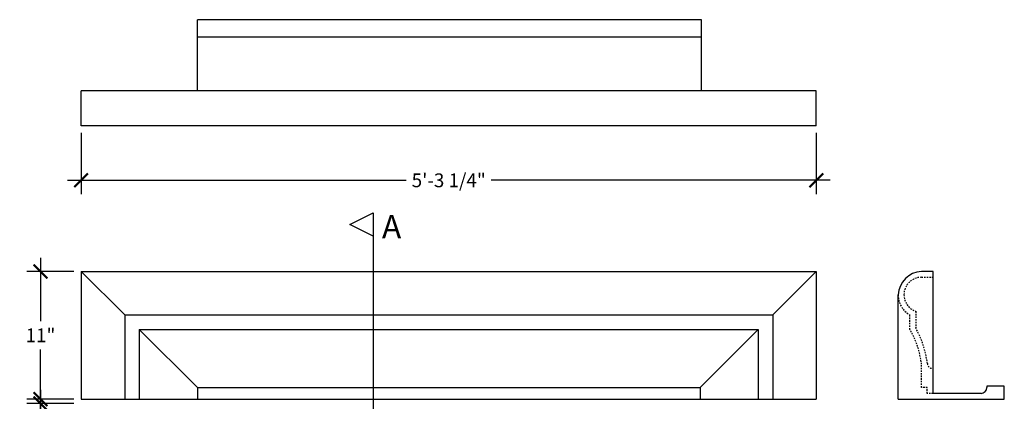
# Model space of a CAD drawing. Extents: x -32 to 154, y -37 to 50.
# Drawn here: x -32 to 53, y 17 to 50 of the extents above; entities that cross this region are included whole.
import ezdxf

# ---------------------------------------------------------------- set-up
doc = ezdxf.new("R2010")
doc.units = 0
doc.header["$MEASUREMENT"] = 0
doc.linetypes.add('HIDDEN2', pattern=[0.1875, 0.125, -0.0625])
doc.layers.get('0').update_dxf_attribs({"linetype": 'CONTINUOUS'})
doc.layers.get('DEFPOINTS').update_dxf_attribs({"linetype": 'CONTINUOUS'})
doc.layers.add('DIM', color=252, linetype='CONTINUOUS')
doc.layers.add('OBJECT', color=7, linetype='CONTINUOUS')
doc.styles.add('TECHNICAL', font='txt')
doc.dimstyles.new('1_12', dxfattribs={"dimscale": 0, "dimtxt": 1.1875, "dimasz": 1.1875, "dimexe": 1.1875, "dimexo": 0.625, "dimtad": 0, "dimtih": 1, "dimtoh": 1, "dimdec": 4, "dimzin": 0, "dimdsep": 46, "dimlunit": 4, "dimtxsty": 'TECHNICAL', "dimblk1": 'ARCHTICK', "dimblk2": 'ARCHTICK', "dimsah": 1, "dimcen": 0, "dimdle": 1.1875, "dimadec": 0, "dimazin": 0, "dimtfac": 1, "dimtdec": 4, "dimtofl": 0, "dimtmove": 0, "dimatfit": 3, "dimldrblk": 'ARCHTICK', "dimfxl": 0, "dimfrac": 2, "dimtolj": 1, "dimtzin": 0, "dimarcsym": 0})

# ---------------------------------------------------------------- blocks, each defined once
blk = doc.blocks.new('_ARCHTICK')
at = {"color": 0, "linetype": 'ByBlock', "const_width": 0.15}
blk.add_lwpolyline([(-0.5, -0.5), (0.5, 0.5)], dxfattribs=at)
blk = doc.blocks.new('*D4')
at = {"color": 0, "linetype": 'ByBlock'}
for p, q in [((-30.124, 29.699), (-30.124, 24.233)), ((-27.252, 28.511), (-31.312, 28.511)), ((-30.124, 16.324), (-30.124, 21.789)), ((-27.252, 17.511), (-31.312, 17.511))]:
    blk.add_line(p, q, dxfattribs=at)
at = {"layer": 'DEFPOINTS', "color": 0, "linetype": 'ByBlock'}
for p in [(-26.627, 28.511), (-30.124, 17.511), (-26.627, 17.511)]:
    blk.add_point(p, dxfattribs=at)
at = {"color": 0, "linetype": 'ByBlock', "xscale": 1.1875, "yscale": 1.1875, "zscale": 1.1875}
for p, rotation in [((-30.124, 28.511), 90), ((-30.124, 17.511), 270)]:
    blk.add_blockref('_ARCHTICK', p, dxfattribs=dict(at, rotation=rotation))
at = {"color": 0, "linetype": 'ByBlock', "insert": (-30.124, 23.011), "char_height": 1.1875, "attachment_point": 5, "style": 'TECHNICAL'}
blk.add_mtext('\\A1;11"', dxfattribs=at)
blk = doc.blocks.new('*D5')
at = {"color": 0, "linetype": 'ByBlock'}
for p, q in [((-30.124, 18.324), (-30.124, 4.869)), ((-27.252, 17.136), (-31.312, 17.136)), ((-30.124, -11.051), (-30.124, 2.403)), ((-27.252, -9.864), (-31.312, -9.864))]:
    blk.add_line(p, q, dxfattribs=at)
at = {"layer": 'DEFPOINTS', "color": 0, "linetype": 'ByBlock'}
for p in [(-30.124, 17.136), (-26.627, 17.136), (-26.627, -9.864)]:
    blk.add_point(p, dxfattribs=at)
at = {"color": 0, "linetype": 'ByBlock', "xscale": 1.1875, "yscale": 1.1875, "zscale": 1.1875}
for p, rotation in [((-30.124, 17.136), 90), ((-30.124, -9.864), 270)]:
    blk.add_blockref('_ARCHTICK', p, dxfattribs=dict(at, rotation=rotation))
at = {"color": 0, "linetype": 'ByBlock', "insert": (-30.124, 3.636), "char_height": 1.1875, "attachment_point": 5, "style": 'TECHNICAL'}
blk.add_mtext('\\A1;2\'-3"', dxfattribs=at)
blk = doc.blocks.new('*D7')
at = {"color": 0, "linetype": 'ByBlock'}
for p, q in [((-26.627, 50.012), (-26.627, 44.744)), ((36.623, 50.012), (36.623, 44.744)), ((-27.814, 45.932), (1.346, 45.932)), ((37.811, 45.932), (8.651, 45.932))]:
    blk.add_line(p, q, dxfattribs=at)
at = {"layer": 'DEFPOINTS', "color": 0, "linetype": 'ByBlock'}
for p in [(-26.627, 50.637), (36.623, 50.637), (36.623, 45.932)]:
    blk.add_point(p, dxfattribs=at)
at = {"color": 0, "linetype": 'ByBlock', "xscale": 1.1875, "yscale": 1.1875, "zscale": 1.1875, "rotation": 180}
blk.add_blockref('_ARCHTICK', (-26.627, 45.932), dxfattribs=at)
at = {"color": 0, "linetype": 'ByBlock', "xscale": 1.1875, "yscale": 1.1875, "zscale": 1.1875}
blk.add_blockref('_ARCHTICK', (36.623, 45.932), dxfattribs=at)
at = {"color": 0, "linetype": 'ByBlock', "insert": (4.998, 45.932), "char_height": 1.1875, "attachment_point": 5, "style": 'TECHNICAL'}
blk.add_mtext('\\A1;5\'-3 1/4"', dxfattribs=at)

msp = doc.modelspace()

# ---------------------------------------------------------------- linework, layer by layer
at = {"layer": 'DIM', "linetype": 'HIDDEN2'}
for p, q in [((45.67049, 28.01121), (46.67049, 28.01121)), ((-16.62676, 18.51121), (26.62324, 18.51121)), ((-16.62676, 18.51121), (-16.62676, 17.51121)), ((26.62324, 18.51121), (26.62324, 17.51121))]:
    msp.add_line(p, q, dxfattribs=at)
for points in [[(46.67049, 18.01121), (46.17049, 18.01121), (46.17049, 18.51121), (45.67049, 18.51121), (45.67932, 20.51368, 0.10124587), (44.67049, 23.51121), (44.67049, 24.76121, -0.26859076), (43.66216, 26.50288)], [(44.16216, 26.50288, 0.31837481), (45.17049, 25.07983), (45.17049, 23.64374, -0.0971335), (46.17555, 20.57495, 0.37867511), (46.67178, 20.13621)]]:
    msp.add_lwpolyline(points, format="xyb", dxfattribs=at)
msp.add_arc((45.67049, 26.50288), 1.50833, 90, 180, dxfattribs=at)
at = {"layer": 'OBJECT'}
for p, q in [((26.74824, 50.20115), (-16.62676, 50.20115)), ((-16.62676, 44.07615), (-16.62676, 50.20115)), ((26.74824, 44.07615), (26.74824, 50.20115)), ((26.74824, 48.70115), (-16.62676, 48.70115)), ((36.62324, 44.07615), (-26.62676, 44.07615)), ((-26.62676, 41.06782), (-26.62676, 44.07615)), ((36.62324, 41.06782), (36.62324, 44.07615)), ((36.62324, 41.06782), (-26.62676, 41.06782)), ((-3.49974, 32.56574), (-1.49974, 33.56574)), ((-1.49974, 33.56574), (-1.49974, 11.15312)), ((-1.49974, 31.56574), (-3.49974, 32.56574)), ((-1.49974, 31.56574), (-1.49974, 30.26466)), ((-26.62676, 28.51121), (-26.62676, 17.51121)), ((-26.62676, 28.51121), (36.62324, 28.51121)), ((-26.62676, 28.51121), (-22.87676, 24.76121)), ((36.62324, 28.51121), (32.87324, 24.76121)), ((36.62324, 28.51121), (36.62324, 17.51121)), ((46.67049, 28.51121), (45.67049, 28.51121)), ((46.67049, 18.01121), (46.67049, 28.51121)), ((43.67049, 17.51121), (43.67049, 26.50288)), ((-22.87676, 24.76121), (32.87324, 24.76121)), ((-22.87676, 24.76121), (-22.87676, 17.51121)), ((32.87324, 24.76121), (32.87324, 17.51121)), ((-21.62676, 23.51121), (31.62324, 23.51121)), ((-21.62676, 23.51121), (-21.62676, 17.51121)), ((-21.62676, 23.51121), (-16.62676, 18.51121)), ((31.62324, 23.51121), (26.62324, 18.51121)), ((31.62324, 23.51121), (31.62324, 17.51121)), ((46.67049, 20.13621), (46.67178, 20.13621)), ((46.67049, 18.01121), (46.67178, 20.13621)), ((52.79549, 18.63621), (51.29549, 18.63621)), ((51.29549, 18.63621), (51.29549, 18.51121)), ((52.79549, 17.51121), (52.79549, 18.63621)), ((-16.62676, 18.51121), (26.62324, 18.51121)), ((-16.62676, 18.51121), (-16.62676, 17.51121)), ((26.62324, 18.51121), (26.62324, 17.51121)), ((50.79549, 18.01121), (46.67049, 18.01121)), ((-26.62676, 17.51121), (36.62324, 17.51121)), ((43.67049, 17.51121), (46.17049, 17.51121)), ((46.17049, 17.51121), (46.67049, 17.51121)), ((46.67049, 17.51121), (52.79549, 17.51121))]:
    msp.add_line(p, q, dxfattribs=at)
for centre, radius, start, end in [((45.78044, 26.40252), 2.11156, 92.9846815, 177.2758346), ((50.79549, 18.51121), 0.5, 270, 0)]:
    msp.add_arc(centre, radius, start, end, dxfattribs=at)

# ---------------------------------------------------------------- texts
at = {"layer": 'OBJECT', "style": 'TECHNICAL'}
msp.add_text('A', height=2, dxfattribs=at).set_placement((-0.74615, 31.36502))

# ---------------------------------------------------------------- dimensions: what is measured, and where the dimension line sits
at = {"layer": 'DIM'}
dim = msp.add_linear_dim(base=(36.62324, 36.3628), p1=(-26.62676, 41.06782), p2=(36.62324, 41.06782), dimstyle='1_12', override={"dimscale": 1}, dxfattribs=at)
dim.commit()
dim.dimension.update_dxf_attribs({"geometry": '*D7', "text_midpoint": (4.99824, 36.3628), "insert": (0, -9.56917)})
for base, p1, p2, picture, middle in [((-30.1242, 17.51121), (-26.62676, 28.51121), (-26.62676, 17.51121), '*D4', (-30.1242, 23.01121)), ((-30.1242, 17.13621), (-26.62676, -9.86379), (-26.62676, 17.13621), '*D5', (-30.1242, 3.63621))]:
    dim = msp.add_linear_dim(base=base, p1=p1, p2=p2, angle=90, dimstyle='1_12', override={"dimscale": 1}, dxfattribs=at)
    dim.commit()
    dim.dimension.update_dxf_attribs({"geometry": picture, "text_midpoint": middle})

doc.saveas('drawing.dxf')
